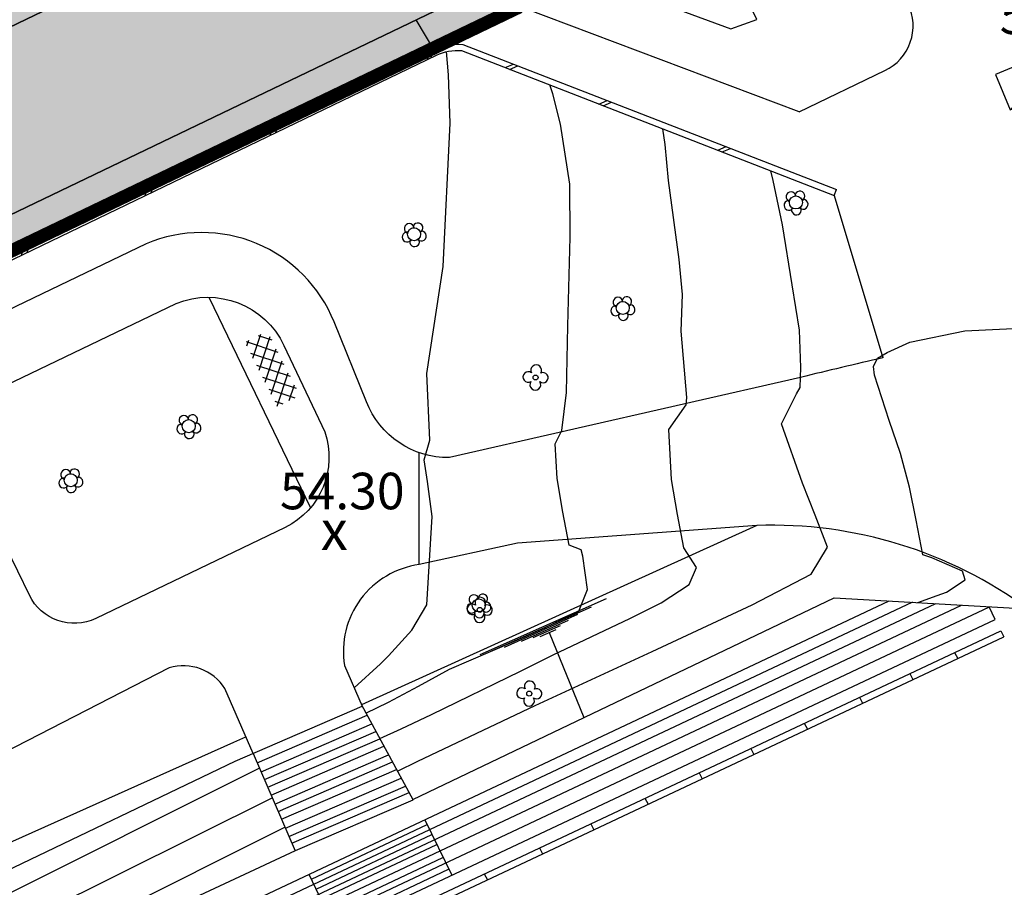
# Model space of a CAD drawing. Units: millimetres. Extents: x 34439 to 1569990, y 33828 to 815564.
# Drawn here: x 500153 to 559393, y 486051 to 538290 of the extents above; entities that cross this region are included whole.
import ezdxf
from ezdxf.enums import TextEntityAlignment as Align

# ---------------------------------------------------------------- set-up
doc = ezdxf.new("R2010")
doc.units = ezdxf.units.MM
doc.linetypes.add('( Hidden )', pattern=[0.375, 0.25, -0.125])
for name, color, linetype in [('0-주차장', 7, 'Continuous'), ('00', 7, 'Continuous'), ('00_지형도(레벨)', 7, 'Continuous'), ('00_지형도(레벨1)', 7, 'Continuous'), ('00_지형도(콘타1)', 54, 'Continuous'), ('00_지형도(콘타5)', 40, 'Continuous'), ('253', 253, 'Continuous'), ('4', 4, 'Continuous'), ('D0015223', 3, 'Continuous'), ('F0027217', 7, 'Continuous'), ('hat', 8, 'Continuous'), ('HH', 7, 'Continuous'), ('외곽선-01건축물', 11, 'Continuous')]:
    doc.layers.add(name, color=color, linetype=linetype)
doc.styles.add('HY울릉도M', font='txt')
doc.styles.add('돋움', font='txt')

# ---------------------------------------------------------------- blocks, each defined once
blk = doc.blocks.new('D0015223')
at = {"layer": 'D0015223', "color": 9}
blk.add_circle((0, 0), 0.15, dxfattribs=at)
for centre, radius, start, end in [((0.036, 0.435), 0.322, 327.798, 208.679), ((-0.44, 0.027), 0.318, 52.636, 300.556), ((0.45, -0.01), 0.307, 230.505, 117.372), ((-0.012, -0.435), 0.326, 144.89, 35.11)]:
    blk.add_arc(centre, radius, start, end, dxfattribs=at)
blk = doc.blocks.new('F0027217')
at = {"layer": '00_지형도(레벨)', "color": 7, "style": '돋움'}
blk.add_text('x', height=2.4, dxfattribs=at).set_placement((0, 0), align=Align.MIDDLE)
blk = doc.blocks.new('CA002')
at = {"layer": 'F0027217'}
blk.add_blockref('F0027217', (0, 0), dxfattribs=at)
blk = doc.blocks.new('*X106')
at = {"color": 0}
for p, q in [((577.27, 284.51), (573.8, 287.99)), ((579.92, 284.51), (575.04, 289.4)), ((582.58, 284.51), (577.69, 289.4)), ((585.23, 284.51), (580.34, 289.4)), ((587.88, 284.51), (582.99, 289.4)), ((587.95, 287.09), (585.64, 289.4)), ((574.62, 284.51), (573.8, 285.34))]:
    blk.add_line(p, q, dxfattribs=at)
blk = doc.blocks.new('*X105')
at = {"color": 0}
for p, q in [((573.8, 284.77), (578.43, 289.4)), ((573.8, 287.42), (575.78, 289.4)), ((576.19, 284.51), (581.08, 289.4)), ((578.85, 284.51), (583.73, 289.4)), ((581.5, 284.51), (586.39, 289.4)), ((584.15, 284.51), (587.95, 288.31)), ((586.8, 284.51), (587.95, 285.66))]:
    blk.add_line(p, q, dxfattribs=at)
blk = doc.blocks.new('주차')
at = {"layer": 'hat'}
blk.add_line((-925074, 992085), (-928036, 987446), dxfattribs=at)
blk.add_lwpolyline([(-929280, 989381), (-928036, 987446), (-923830, 990150), (-925074, 992085)], close=True, dxfattribs=at)

msp = doc.modelspace()

# ---------------------------------------------------------------- hatches: boundary and pattern name
at = {"layer": '253'}
h = msp.add_hatch(color=256, dxfattribs=at)
h.dxf.hatch_style = 1
h.paths.add_polyline_path([(487339.048, 539415.385), (496351.309, 543748.876), (498388.05, 539513.113), (512627.423, 546360.029), (510590.682, 550595.792), (521675.763, 555925.986), (524579.202, 549887.771), (529866.061, 538892.812), (444790.315, 497984.656), (438636.757, 510782.067), (439718.229, 511302.086), (436381.441, 518241.527), (460894.791, 530028.623), (464231.579, 523089.182), (469368.568, 525559.272), (467331.828, 529795.035)])

# ---------------------------------------------------------------- linework, layer by layer
at = {"layer": '00', "linetype": 'Continuous'}
for p, q in [((524687.709, 535901.066), (524846.937, 536399.277)), ((524900.096, 536003.6), (525059.325, 536501.812)), ((529364.684, 535400.924), (529864.387, 535614.411)), ((529630.095, 535297.777), (530129.798, 535511.264)), ((534997.583, 533211.795), (535497.287, 533425.282)), ((535262.995, 533108.647), (535762.698, 533322.134)), ((515566.032, 531496.768), (515725.497, 531995.718)), ((515215.332, 531327.461), (515374.796, 531826.411)), ((542152.536, 530431.145), (542652.239, 530644.632)), ((542417.947, 530327.998), (542917.651, 530541.485)), ((507703.702, 527701.07), (507863.167, 528200.02)), ((508054.403, 527870.378), (508213.867, 528369.328)), ((500255.742, 524105.418), (500415.206, 524604.368)), ((500606.442, 524274.725), (500765.907, 524773.676))]:
    msp.add_line(p, q, dxfattribs=at)
at = {"layer": '00'}
for p, q in [((527865.132, 500066.315), (535453.215, 503432.618)), ((528560.266, 500291.315), (534557.777, 502945.39)), ((529321.415, 500515.748), (533728.636, 502490.586)), ((530347.752, 500869.882), (533164.402, 502132.494)), ((531042.886, 501094.882), (532699.473, 501806.544)), ((531472.548, 501157.189), (532433.436, 501577.87)), ((532002.644, 501383.601), (534102.928, 496267.844))]:
    msp.add_line(p, q, dxfattribs=at)
for centre in [(546853.213, 527283.529), (523877.994, 525370.493), (536437.782, 520932.244), (510322.615, 513815.742), (503219.577, 510560.132), (527771.86, 503026.191)]:
    msp.add_circle(centre, 391.707, dxfattribs=at)
for centre, start, end in [((546561.419, 527629.147), 8.97586262, 251.37067911), ((547091.746, 527667.843), 296.97586218, 179.37067954), ((546434.342, 527112.819), 80.97586188, 323.37068034), ((547292.428, 527175.43), 224.97586085, 107.37068038), ((546886.13, 526832.407), 152.97586304, 35.37067873), ((523459.123, 525199.782), 80.97586188, 323.37068034), ((523586.201, 525716.11), 8.97586262, 251.37067911), ((524116.527, 525754.806), 296.97586218, 179.37067954), ((524317.209, 525262.394), 224.97586085, 107.37068038), ((523910.911, 524919.37), 152.97586304, 35.37067873), ((536145.989, 521277.861), 8.97586262, 251.37067911), ((536676.315, 521316.557), 296.97586218, 179.37067954), ((536018.911, 520761.533), 80.97586188, 323.37068034), ((536876.997, 520824.145), 224.97586085, 107.37068038), ((536470.699, 520481.121), 152.97586304, 35.37067873), ((510030.821, 514161.359), 8.97586262, 251.37067911), ((510561.148, 514200.055), 296.97586218, 179.37067954), ((509903.744, 513645.031), 80.97586188, 323.37068034), ((510761.83, 513707.643), 224.97586085, 107.37068038), ((510355.532, 513364.619), 152.97586304, 35.37067873), ((502800.706, 510389.422), 80.97586188, 323.37068034), ((502927.784, 510905.75), 8.97586262, 251.37067911), ((503458.11, 510944.446), 296.97586218, 179.37067954), ((503658.792, 510452.033), 224.97586085, 107.37068038), ((503252.494, 510109.009), 152.97586304, 35.37067873), ((527480.067, 503371.809), 8.97586262, 251.37067911), ((528010.393, 503410.505), 296.97586218, 179.37067954), ((527352.989, 502855.481), 80.97586188, 323.37068034), ((528211.075, 502918.092), 224.97586085, 107.37068038), ((527804.777, 502575.069), 152.97586304, 35.37067873)]:
    msp.add_arc(centre, 295.411, start, end, dxfattribs=at)
at = {"layer": '00_지형도(콘타1)'}
for points, elevation in [([(520280.117, 498064.968), (520280.881, 498065.552), (521860.881, 499505.552), (522350.881, 499985.552), (523740.881, 501535.552), (524640.881, 503055.552), (524960.881, 508375.552), (524680.881, 510485.552), (524490.881, 511795.552), (524819.437, 512968.965), (524650.366, 516986.716), (525624.337, 523432.99), (526043.559, 532063.44), (525953.297, 534973.719), (525840.657, 536369.514)], 54000), ([(520987.962, 496539.879), (522340.881, 497205.552), (524150.881, 498155.552), (526010.881, 499175.552), (529920.881, 500865.552), (531800.881, 501715.552), (533660.881, 502605.552), (533790.881, 502675.552), (534310.881, 503975.552), (534030.881, 505995.552), (533940.881, 506365.552), (533220.881, 506645.552), (532830.881, 508635.552), (532490.881, 510655.552), (532360.881, 512755.552), (532764.52, 513549.667), (533044.568, 515843.579), (533136.206, 519855.674), (533269.122, 525196.007), (533242.542, 528384.258), (532690.119, 531989.837), (532223.496, 533821.829), (532042.335, 534360.301)], 53000), ([(521814.976, 495015.246), (523100.881, 495595.552), (524920.881, 496465.552), (530290.881, 499065.552), (532250.881, 500055.552), (536870.881, 502245.552), (538740.881, 503185.552), (540440.881, 504285.552), (540880.881, 505305.552), (540120.881, 506495.552), (539720.881, 508505.552), (539360.881, 510605.552), (539200.881, 513615.552), (540250.881, 515105.552), (540285.318, 515536.012), (539949.43, 519530.897), (540033.331, 521744.673), (539831.955, 523857.815), (539180.205, 528598.748), (538992.372, 530770.911), (538848.3, 531715.28)], 52000), ([(522882.219, 493047.741), (524100.881, 493655.552), (531160.881, 497005.552), (538210.881, 500245.552), (544220.881, 503055.552), (547780.881, 504905.552), (548760.881, 506525.552), (548020.881, 508465.552), (547240.881, 510385.552), (545990.881, 513955.552), (546890.881, 515765.552), (547110.881, 516145.552), (547155.254, 517350.457), (547079.891, 519603.801), (546620.53, 522331.241), (546052.855, 525937.173), (545485.401, 528610.604), (545346.363, 529189.92)], 51000)]:
    msp.add_lwpolyline(points, dxfattribs=dict(at, elevation=elevation))
for points in [[(478314.609, 480923.986), (479027.485, 480883.569), (482573.576, 481151.723), (513039.197, 494789.442), (513767.949, 495106.532)], [(514580.221, 493232.029), (481903.27, 476858.751), (481235.003, 476684.734)], [(515354.2, 491437.526), (482866.22, 475265.475), (482368.4, 475039.491)], [(516115.358, 489672.748), (505354.728, 484282.892), (497242.85, 480204.118), (491402.544, 477249.331), (487456.633, 475231.438), (485027.937, 473963.343), (483739.278, 473257.952), (483639.012, 473195.066)]]:
    msp.add_lwpolyline(points, dxfattribs=at)
at = {"layer": '00_지형도(콘타5)', "elevation": 50000}
msp.add_lwpolyline([(554194.145, 503195.896), (555360.881, 503615.552), (555910.881, 503815.552), (557030.881, 504565.552), (556870.881, 505085.552), (555040.881, 505895.552), (554480.881, 506075.552), (554090.881, 508155.552), (553690.881, 510135.552), (553140.881, 512175.552), (552460.881, 514155.552), (551590.881, 516885.552), (551520.881, 517415.552), (551760.881, 517905.552), (552345.267, 518260.5), (553714.917, 518863.581), (557010.407, 519557.672), (561604.525, 519782.898), (564742.385, 519713.6), (567885.421, 520087.778), (571159.986, 520709.051), (573252.034, 521612.228)], dxfattribs=at)
at = {"layer": '4', "linetype": '( Hidden )', "ltscale": 7000, "const_width": 800, "flags": 128}
msp.add_lwpolyline([(487339.048, 539415.385), (496351.309, 543748.876), (498388.05, 539513.113), (512627.423, 546360.029), (510590.682, 550595.792), (521675.763, 555925.986), (524579.202, 549887.771), (529866.061, 538892.812), (444790.315, 497984.656), (438636.757, 510782.067), (439718.229, 511302.086), (436381.441, 518241.527), (460894.791, 530028.623), (464231.579, 523089.182), (469368.568, 525559.272), (467331.828, 529795.035)], close=True, dxfattribs=at)
at = {"layer": '4', "flags": 128}
msp.add_lwpolyline([(488205.746, 537612.933), (495415.555, 541079.725), (497452.296, 536843.963), (515296.573, 545424.275), (513259.832, 549660.038), (520740.009, 553256.835), (522776.75, 549021.072), (527196.911, 539828.566), (445726.069, 500653.806), (441305.908, 509846.313), (442387.379, 510366.332), (439050.591, 517305.773), (459959.037, 527359.473), (463295.825, 520420.031), (472037.719, 524623.518), (470000.978, 528859.281)], close=True, dxfattribs=at)
at = {"layer": 'HH', "color": 8}
for p, q in [((544497.492, 507835.477, -213.743), (520714.998, 497043.098)), ((484859.091, 471423.996), (552462.971, 503292.72)), ((523810.995, 491335.506), (549164.398, 503485.949)), ((549164.398, 503485.949), (560825.476, 502813.483)), ((558834.524, 502175.031), (558489.068, 502940.388)), ((488960.935, 468433.995), (559178.052, 501493.341)), ((559178.052, 501493.341), (559367.309, 501135.368)), ((489136.044, 468069.36), (559367.309, 501135.368)), ((556400.266, 500185.515), (556589.523, 499827.541)), ((553704.397, 498916.256), (553893.654, 498558.283)), ((520714.998, 497043.098), (523810.995, 491335.506)), ((550675.889, 497490.386), (550865.146, 497132.413)), ((513117.941, 493642.945), (520764.271, 496952.263)), ((514444.49, 493543.234), (521060.29, 496406.54)), ((514673.654, 493009.129), (521338.494, 495893.659)), ((547354.461, 495926.604), (547543.718, 495568.631)), ((514877.008, 492535.178), (521585.365, 495438.543)), ((515074.12, 492075.778), (521824.657, 494997.398)), ((514200.847, 494111.625), (516733.41, 488239.768)), ((515276.123, 491604.976), (522069.888, 494545.305)), ((544139.774, 494413.078), (544329.031, 494055.104)), ((480366.731, 477945.119), (513117.941, 493642.945)), ((515507.057, 491066.745), (522350.241, 494028.463)), ((515699.277, 490618.745), (522583.596, 493598.265)), ((515899.51, 490152.069), (522826.677, 493150.135)), ((541026.864, 492947.47), (541216.121, 492589.497)), ((516135.336, 489602.438), (523112.969, 492622.345)), ((516350.244, 489101.56), (523373.866, 492141.371)), ((516516.447, 488703.838), (523592.34, 491766.271)), ((516747.373, 488259.072), (523823.266, 491321.505)), ((537769.977, 491414.075), (537959.234, 491056.102)), ((524524.738, 490122.532), (526149.339, 486786.321)), ((517699.394, 486540.21), (524669.226, 489825.816)), ((534510.608, 489879.512), (534699.865, 489521.539)), ((517985.674, 485937.801), (524955.506, 489223.406)), ((516733.41, 488239.768), (483806.831, 472951.459)), ((518271.954, 485335.392), (525241.786, 488620.997)), ((531417.558, 488423.255), (531606.815, 488065.281)), ((518641.317, 484558.151), (525611.15, 487843.756)), ((518977.52, 483850.69), (525947.352, 487136.295)), ((517557.75, 486838.267), (519148.768, 483490.34)), ((528103.505, 486862.945), (528292.762, 486504.972))]:
    msp.add_line(p, q, dxfattribs=at)
at = {"layer": 'HH', "color": 8, "linetype": 'Continuous', "flags": 128}
msp.add_lwpolyline([(547043.022, 532737.523), (552206.26, 535220.235, 0.414230907), (553609.814, 539224.121), (548412.993, 550030.191)], format="xyb", dxfattribs=at)
at = {"layer": 'HH', "color": 8, "elevation": 1947.284, "flags": 128}
msp.add_lwpolyline([(531580.162, 541936.226), (542947.218, 537738.245), (544511.619, 538293.267), (540649.78, 546297.296)], dxfattribs=at)
at = {"layer": 'HH', "color": 8, "flags": 128}
for points in [[(547043.022, 532737.523), (527681.248, 540061.457)], [(523981.321, 538282.369), (525058.724, 536499.934)], [(517654.608, 508913.46), (511580.137, 521529.394)], [(524189.427, 505481.343), (524189.427, 512221.577)], [(485242.533, 470867.39), (553895.191, 503230.512)], [(485625.976, 470310.784), (555277.033, 503144.554)], [(486055.742, 469686.933), (556825.816, 503048.212)], [(486518.533, 469015.145), (558493.61, 502944.468)], [(486980.265, 468344.892), (558834.524, 502175.031)]]:
    msp.add_lwpolyline(points, dxfattribs=at)
for points in [[(552074.055, 517982.567, -0.001088546), (552080.553, 517919.996), (552080.553, 517919.996, 0.006729185), (547133.068, 516748.004), (526007.328, 511928.335, -0.313703911), (521015.551, 515286.236), (519070.185, 520089.751, 0.419903091), (507761.544, 524794.489), (494694.841, 518511.444), (493394.794, 521215.123), (525059.325, 536501.812, -0.138910236), (526821.727, 536796.889), (549297.181, 528062.19)], [(493559.467, 520872.656), (525223.152, 536158.937, -0.134541579), (526731.928, 536424.099), (549159.533, 527707.997), (552080.553, 517919.996)], [(496749.84, 511930.104, -0.374350406), (498237.386, 515759.313), (509560.04, 521203.742, -0.397469201), (516051.177, 518679.989), (518510.099, 513480.667, -0.376838641), (516132.007, 507719.841), (504737.623, 502240.921, -0.414213562), (500733.897, 503644.552), (499347.18, 506528.475), (496749.84, 511930.104)], [(544497.492, 507835.477), (530110.074, 506771.776), (524189.427, 505481.343, 0.42133754), (519695.261, 499409.115), (520764.271, 496952.263)], [(514200.847, 494111.625), (512502.391, 498015.101, 0.336019229), (509138.112, 499263.715), (477804.986, 483150.198), (477341.237, 482336.937)]]:
    msp.add_lwpolyline(points, format="xyb", dxfattribs=at)
at = {"layer": 'HH', "color": 8, "elevation": 224.362}
msp.add_lwpolyline([(549159.636, 527708.271), (549297.181, 528062.19)], dxfattribs=at)
at = {"layer": 'HH', "color": 8}
msp.add_arc((545422.211, 481787.464, -427.486), 26064.422, 53.77419866, 92.03317763, dxfattribs=at)
at = {"layer": '외곽선-01건축물', "flags": 128}
msp.add_lwpolyline([(527196.911, 539828.566), (522776.75, 549021.072), (520740.009, 553256.835), (513259.832, 549660.038), (515296.573, 545424.275), (497452.296, 536843.963), (495415.555, 541079.725), (488205.746, 537612.933), (494034.291, 525491.441), (446179.184, 502480.603), (442387.379, 510366.332), (441305.908, 509846.313), (445726.069, 500653.806)], close=True, dxfattribs=at)

# ---------------------------------------------------------------- block references
at = {"layer": '0-주차장', "color": 8, "rotation": 349.9902091937407}
msp.add_blockref('주차', (1302029.036, -600865.686), dxfattribs=at)
at = {"layer": '00', "xscale": 306.6623999881087, "yscale": 306.6623999881087, "zscale": 306.6623999881087, "rotation": 296.8333679696418}
for name in ['*X106', '*X105']:
    msp.add_blockref(name, (356421.464, 636501.384), dxfattribs=at)
at = {"layer": '00_지형도(레벨1)', "xscale": 1000, "yscale": 1000, "zscale": 1000}
msp.add_blockref('CA002', (519080.881, 507245.552, 54050), dxfattribs=at)
at = {"layer": 'D0015223', "xscale": 1000, "yscale": 1000, "zscale": 1000}
for p in [(531190.881, 516745.552), (527830.881, 502755.552), (530810.881, 497715.552)]:
    msp.add_blockref('D0015223', p, dxfattribs=at)

# ---------------------------------------------------------------- texts
at = {"layer": '00_지형도(레벨1)', "style": 'HY울릉도M'}
for s, p in [('50.4', (559121.641, 537421.518)), ('54.30', (515811.641, 508811.518))]:
    msp.add_text(s, height=2200, dxfattribs=at).set_placement(p)

doc.saveas('drawing.dxf')
